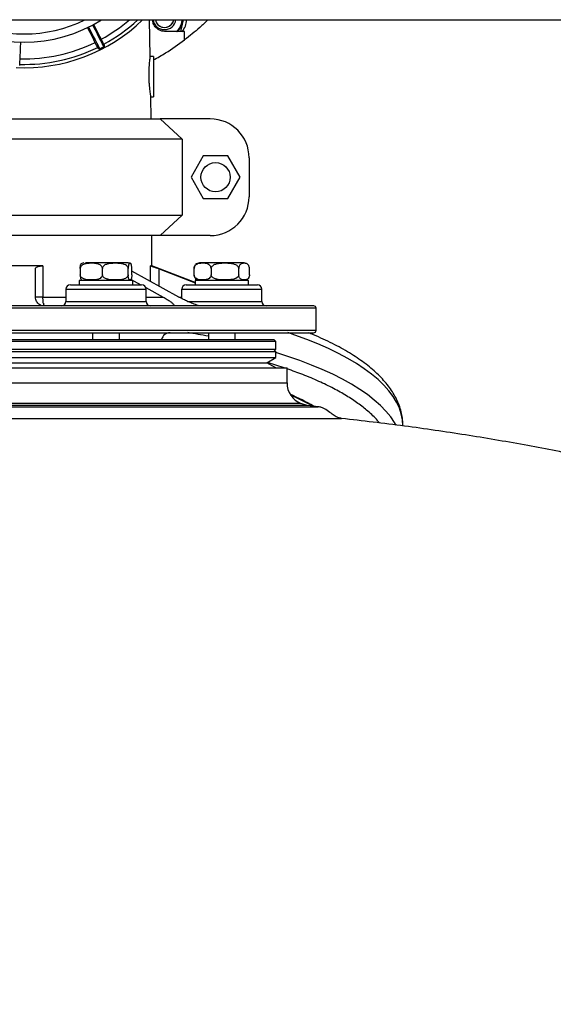
# Model space of a CAD drawing. Units: inches. Extents: x -541 to 1111, y -246 to 169.
# Drawn here: x -422 to -413, y 123 to 140 of the extents above; entities that cross this region are included whole.
import ezdxf

# ---------------------------------------------------------------- set-up
doc = ezdxf.new("R2010")
doc.units = ezdxf.units.IN
doc.header["$MEASUREMENT"] = 0

msp = doc.modelspace()

# ---------------------------------------------------------------- linework, layer by layer
at = {"color": 7, "linetype": 'Continuous', "lineweight": 25}
for p, q in [((-447.037, 140.417), (-345.357, 140.417)), ((-419.931, 139.767), (-419.943, 140.417)), ((-419.389, 140.208), (-419.337, 140.417)), ((-419.369, 140.372), (-419.361, 140.417)), ((-419.32, 140.208), (-419.655, 140.208)), ((-419.32, 140.063), (-419.32, 140.208)), ((-420.747, 139.942), (-420.82, 139.904)), ((-419.871, 139.767), (-419.931, 139.767)), ((-419.912, 138.666), (-419.919, 139.059)), ((-419.919, 139.059), (-419.871, 139.059)), ((-424.56, 138.666), (-419.749, 138.666)), ((-419.749, 138.666), (-419.366, 138.308)), ((-418.867, 138.666), (-419.749, 138.666)), ((-419.366, 138.308), (-424.944, 138.308)), ((-419.366, 138.308), (-419.366, 136.963)), ((-418.99, 138.011), (-419.206, 137.636)), ((-418.557, 138.011), (-418.99, 138.011)), ((-418.34, 137.636), (-418.557, 138.011)), ((-418.18, 137.979), (-418.18, 137.292)), ((-419.206, 137.636), (-418.99, 137.261)), ((-418.557, 137.261), (-418.34, 137.636)), ((-418.99, 137.261), (-418.557, 137.261)), ((-424.944, 136.963), (-419.366, 136.963)), ((-419.366, 136.963), (-419.749, 136.606)), ((-419.749, 136.606), (-424.56, 136.606)), ((-419.899, 136.07), (-419.899, 136.606)), ((-418.867, 136.606), (-419.749, 136.606)), ((-421.824, 136.07), (-422.486, 136.07)), ((-421.824, 136.07), (-421.824, 135.519)), ((-419.899, 136.07), (-419.923, 136.07)), ((-419.136, 135.774), (-419.899, 136.07)), ((-421.958, 135.519), (-421.958, 136.016)), ((-421.164, 136.022), (-421.164, 135.914)), ((-420.773, 135.914), (-420.773, 136.022)), ((-420.317, 135.914), (-420.317, 136.022)), ((-420.253, 135.914), (-420.253, 136.022)), ((-419.421, 135.519), (-420.253, 135.975)), ((-419.768, 136.016), (-419.136, 135.771)), ((-419.152, 135.914), (-419.152, 136.022)), ((-418.852, 136.022), (-418.852, 135.914)), ((-418.363, 135.914), (-418.363, 136.022)), ((-418.174, 135.914), (-418.174, 136.022)), ((-421.181, 135.814), (-421.181, 135.736)), ((-420.889, 135.814), (-421.181, 135.814)), ((-420.236, 135.814), (-420.889, 135.814)), ((-420.275, 135.834), (-420.095, 135.736)), ((-420.236, 135.736), (-420.236, 135.814)), ((-420.007, 135.687), (-419.7, 135.519)), ((-419.136, 135.814), (-419.136, 135.736)), ((-418.844, 135.814), (-419.136, 135.814)), ((-418.191, 135.814), (-418.844, 135.814)), ((-418.314, 135.821), (-418.325, 135.821)), ((-418.191, 135.736), (-418.191, 135.814)), ((-421.417, 135.657), (-421.417, 135.44)), ((-420, 135.44), (-420, 135.657)), ((-419.372, 135.657), (-419.372, 135.493)), ((-417.954, 135.44), (-417.954, 135.657)), ((-416.997, 134.929), (-416.997, 135.322)), ((-420.945, 134.889), (-420.945, 134.771)), ((-420.472, 134.771), (-420.472, 134.889)), ((-418.899, 134.889), (-418.899, 134.771)), ((-418.427, 134.771), (-418.427, 134.889)), ((-417.706, 134.732), (-426.604, 134.732)), ((-426.564, 134.771), (-422.155, 134.771)), ((-422.155, 134.771), (-417.745, 134.771)), ((-417.706, 134.732), (-417.745, 134.771)), ((-417.706, 134.594), (-417.706, 134.732)), ((-417.706, 134.594), (-426.604, 134.594)), ((-426.604, 134.555), (-417.706, 134.555)), ((-417.706, 134.555), (-417.745, 134.594)), ((-417.706, 134.449), (-417.706, 134.555)), ((-426.604, 134.449), (-417.706, 134.449)), ((-426.446, 134.358), (-422.155, 134.358)), ((-422.155, 134.358), (-417.864, 134.358)), ((-417.864, 134.358), (-417.706, 134.449)), ((-417.706, 134.267), (-417.864, 134.358)), ((-426.801, 134.267), (-417.509, 134.267)), ((-417.509, 134.002), (-417.509, 134.267)), ((-417.156, 133.6), (-427.153, 133.6)), ((-417.156, 133.6), (-417.267, 133.638)), ((-416.953, 133.581), (-417.156, 133.6))]:
    msp.add_line(p, q, dxfattribs=at)
at = {"color": 8, "linetype": 'Continuous', "lineweight": 25}
for p, q in [((-419.923, 135.795), (-419.923, 136.07)), ((-419.768, 135.709), (-419.768, 136.016)), ((-421.824, 135.519), (-421.417, 135.519)), ((-421.417, 135.657), (-420, 135.657)), ((-420, 135.519), (-419.7, 135.519)), ((-419.421, 135.519), (-419.372, 135.519)), ((-419.372, 135.657), (-417.954, 135.657)), ((-421.417, 135.44), (-420, 135.44)), ((-419.267, 135.44), (-417.954, 135.44)), ((-416.997, 135.322), (-427.312, 135.322)), ((-416.997, 134.929), (-427.312, 134.929)), ((-417.558, 134.267), (-417.856, 134.362)), ((-426.801, 134.002), (-417.509, 134.002)), ((-417.267, 133.638), (-427.043, 133.638))]:
    msp.add_line(p, q, dxfattribs=at)
at = {"color": 7, "linetype": 'Continuous', "lineweight": 25, "flags": 128}
for points in [[(-419.513, 140.417), (-419.527, 140.374), (-419.556, 140.334)], [(-420.847, 139.913), (-420.85, 139.919), (-420.86, 139.938), (-420.876, 139.969), (-420.898, 140.011), (-420.925, 140.064), (-420.956, 140.125), (-420.991, 140.193), (-421.029, 140.267), (-421.035, 140.279)], [(-420.738, 139.968), (-420.741, 139.975), (-420.751, 139.994), (-420.767, 140.025), (-420.789, 140.067), (-420.816, 140.12), (-420.848, 140.181), (-420.883, 140.249), (-420.921, 140.323), (-420.929, 140.339)], [(-422.235, 139.61), (-422.234, 139.617), (-422.233, 139.639), (-422.232, 139.674), (-422.229, 139.721), (-422.227, 139.78), (-422.223, 139.849), (-422.22, 139.926), (-422.216, 140.009), (-422.215, 140.022)]]:
    msp.add_lwpolyline(points, dxfattribs=at)
at = {"color": 8, "linetype": 'Continuous', "lineweight": 25, "flags": 128}
for points in [[(-421.018, 140.287), (-421.01, 140.273), (-420.971, 140.196), (-420.934, 140.125), (-420.901, 140.062), (-420.873, 140.007), (-420.85, 139.963), (-420.834, 139.93), (-420.823, 139.911), (-420.82, 139.904)], [(-420.747, 139.942), (-420.75, 139.949), (-420.76, 139.968), (-420.777, 140.001), (-420.8, 140.045), (-420.828, 140.1), (-420.861, 140.163), (-420.897, 140.234), (-420.937, 140.31), (-420.946, 140.328)], [(-415.462, 133.246), (-415.469, 133.35), (-415.49, 133.454), (-415.524, 133.558), (-415.573, 133.661), (-415.635, 133.763), (-415.71, 133.864), (-415.799, 133.964), (-415.901, 134.062), (-416.016, 134.158), (-416.144, 134.253), (-416.284, 134.345), (-416.436, 134.436), (-416.601, 134.523), (-416.776, 134.609), (-416.963, 134.691), (-417.161, 134.77), (-417.369, 134.846), (-417.497, 134.89)], [(-415.582, 133.257), (-415.608, 133.302), (-415.678, 133.403), (-415.761, 133.503), (-415.858, 133.602), (-415.968, 133.699), (-416.09, 133.795), (-416.225, 133.888), (-416.373, 133.979), (-416.532, 134.068), (-416.703, 134.154), (-416.886, 134.238), (-417.079, 134.318), (-417.283, 134.396), (-417.497, 134.47), (-417.706, 134.537)]]:
    msp.add_lwpolyline(points, dxfattribs=at)
at = {"color": 7, "linetype": 'Continuous', "lineweight": 25}
msp.add_circle((-418.773, 137.636), 0.258, dxfattribs=at)
for centre, radius, start, end in [((-422.155, 142.582), 2.561, 237.7259, 302.2741), ((-422.155, 142.582), 2.415, 243.7182, 296.4085), ((-422.155, 142.582), 3.012, 267.2861, 314.0318), ((-422.155, 142.582), 2.854, 298.5112, 310.6572), ((-419.675, 140.447), 0.204, 188.532, 351.468), ((-419.675, 140.447), 0.165, 190.5895, 349.4105), ((-419.675, 140.447), 0.164, 190.6357, 316.4652), ((-419.675, 140.447), 0.394, 322.5426, 355.5839), ((-419.675, 140.447), 0.315, 310.5168, 346.1809), ((-422.155, 142.582), 2.953, 268.4703, 296.1019), ((-422.155, 142.582), 2.854, 268.5112, 296.0611), ((-420.829, 139.922), 0.0197, 207.2861, 297.2861), ((-420.756, 139.959), 0.0197, 297.2861, 27.2861), ((-418.867, 137.979), 0.687, 0, 90), ((-418.867, 137.292), 0.687, 270, 0), ((-421.102, 136.022), 0.0995, 90, 111.9912), ((-420.315, 136.022), 0.0995, 67.9385, 90), ((-419.057, 136.022), 0.0995, 90, 133.8559), ((-418.269, 136.022), 0.0995, 46.1051, 90), ((-421.339, 135.657), 0.0787, 90, 180), ((-421.102, 135.914), 0.0995, 247.9385, 270), ((-420.315, 135.914), 0.0995, 270, 291.9912), ((-420.079, 135.657), 0.0787, 360, 90), ((-419.293, 135.657), 0.0787, 90, 180), ((-419.057, 135.914), 0.0995, 226.1051, 270), ((-418.269, 135.914), 0.0995, 270, 313.8559), ((-418.033, 135.657), 0.0787, 360, 90), ((-421.755, 135.404), 0.0618, 176.203, 222.8185), ((-421.496, 135.44), 0.0787, 270, 360), ((-419.921, 135.44), 0.0787, 180, 270), ((-417.876, 135.44), 0.0787, 180, 270), ((-417.037, 135.322), 0.0394, 360, 90), ((-419.576, 134.732), 0.157, 90, 165.5221), ((-417.037, 134.929), 0.0394, 270, 0), ((-417.116, 134.002), 0.394, 180, 247.3801), ((-419.199, 129.86), 4.31, 59.9437, 66.1262), ((-419.223, 129.713), 4.441, 60.8949, 66.3409)]:
    msp.add_arc(centre, radius, start, end, dxfattribs=at)
at = {"color": 8, "linetype": 'Continuous', "lineweight": 25}
for centre, radius, start, end in [((-422.155, 142.582), 2.953, 298.4703, 312.8334), ((-419.675, 140.447), 0.331, 313.6131, 354.7405), ((-421.592, 120.67), 14.41, 79.2319, 80.7033)]:
    msp.add_arc(centre, radius, start, end, dxfattribs=at)
at = {"color": 7, "linetype": 'Continuous', "lineweight": 25}
for points, knots in [([(-419.655, 140.208), (-419.686, 140.211), (-419.748, 140.218), (-419.826, 140.273), (-419.876, 140.343), (-419.883, 140.395), (-419.886, 140.417)], [0, 0, 0, 0, 0.270263, 0.540509, 0.810748, 1, 1, 1, 1]), ([(-418.908, 140.417), (-418.955, 140.371), (-419.085, 140.244), (-419.229, 140.134), (-419.32, 140.063)], [0, 0, 0, 0, 0.363349, 1, 1, 1, 1]), ([(-419.871, 139.709), (-419.799, 139.749), (-419.607, 139.854), (-419.43, 139.983), (-419.32, 140.063)], [0, 0, 0, 0, 0.379458, 1, 1, 1, 1]), ([(-419.931, 139.767), (-419.932, 139.766), (-419.932, 139.763), (-419.935, 139.742), (-419.939, 139.709), (-419.944, 139.665), (-419.948, 139.611), (-419.952, 139.549), (-419.954, 139.482), (-419.954, 139.413), (-419.952, 139.344), (-419.947, 139.277), (-419.941, 139.215), (-419.935, 139.161), (-419.929, 139.116), (-419.923, 139.083), (-419.92, 139.062), (-419.919, 139.06), (-419.919, 139.059)], [0, 0, 0, 0, 0.0605983, 0.1249513, 0.187399, 0.2498855, 0.3125299, 0.374866, 0.4388439, 0.4999205, 0.5603708, 0.6250396, 0.6873975, 0.7500773, 0.8124146, 0.8750622, 0.9390985, 1, 1, 1, 1]), ([(-419.871, 139.767), (-419.871, 139.762), (-419.871, 139.751), (-419.871, 139.669), (-419.871, 139.552), (-419.871, 139.413), (-419.871, 139.274), (-419.871, 139.156), (-419.871, 139.075), (-419.871, 139.064), (-419.871, 139.059)], [0, 0, 0, 0, 0.125001, 0.250001, 0.375001, 0.500002, 0.624999, 0.749999, 0.874999, 1, 1, 1, 1]), ([(-419.899, 136.606), (-419.903, 136.606), (-419.91, 136.606), (-419.97, 136.606), (-420.065, 136.606), (-420.196, 136.606), (-420.36, 136.606), (-420.555, 136.606), (-420.778, 136.606), (-421.024, 136.606), (-421.289, 136.606), (-421.569, 136.606), (-421.845, 136.606), (-422.028, 136.606), (-422.112, 136.606)], [0, 0, 0, 0, 0.084361, 0.168723, 0.253084, 0.337445, 0.421807, 0.506169, 0.590528, 0.67489, 0.759253, 0.843613, 0.927974, 1, 1, 1, 1]), ([(-421.958, 136.016), (-421.956, 136.024), (-421.952, 136.038), (-421.921, 136.056), (-421.877, 136.068), (-421.841, 136.07), (-421.824, 136.07)], [0, 0, 0, 0, 0.267014, 0.523838, 0.767086, 1, 1, 1, 1]), ([(-420.773, 136.022), (-420.773, 136.028), (-420.774, 136.04), (-420.783, 136.058), (-420.801, 136.08), (-420.836, 136.1), (-420.884, 136.112), (-420.945, 136.116), (-421.011, 136.116), (-421.074, 136.108), (-421.12, 136.091), (-421.145, 136.07), (-421.158, 136.051), (-421.164, 136.035), (-421.164, 136.025), (-421.164, 136.022)], [0, 0, 0, 0, 0.030866, 0.061595, 0.111074, 0.194609, 0.313321, 0.432673, 0.596402, 0.753003, 0.851929, 0.908375, 0.950494, 0.982835, 1, 1, 1, 1]), ([(-421.164, 136.022), (-421.164, 136.028), (-421.164, 136.04), (-421.163, 136.058), (-421.16, 136.08), (-421.154, 136.1), (-421.147, 136.111), (-421.142, 136.113), (-421.139, 136.114)], [0, 0, 0, 0, 0.076915, 0.153486, 0.276788, 0.484963, 0.777704, 1, 1, 1, 1]), ([(-420.315, 136.122), (-420.316, 136.122), (-420.318, 136.122), (-420.342, 136.122), (-420.381, 136.122), (-420.432, 136.122), (-420.492, 136.122), (-420.557, 136.122), (-420.628, 136.122), (-420.703, 136.122), (-420.783, 136.122), (-420.86, 136.122), (-420.932, 136.122), (-420.992, 136.122), (-421.041, 136.122), (-421.062, 136.122), (-421.072, 136.122)], [0, 0, 0, 0, 0.0730848, 0.1477221, 0.2223571, 0.2954463, 0.3656098, 0.4318187, 0.4980206, 0.5681831, 0.6412755, 0.7159044, 0.7905426, 0.8636299, 0.9337961, 1, 1, 1, 1]), ([(-420.317, 136.022), (-420.318, 136.028), (-420.319, 136.04), (-420.329, 136.058), (-420.35, 136.08), (-420.391, 136.1), (-420.447, 136.112), (-420.517, 136.116), (-420.595, 136.116), (-420.668, 136.108), (-420.721, 136.091), (-420.751, 136.07), (-420.766, 136.051), (-420.772, 136.035), (-420.773, 136.025), (-420.773, 136.022)], [0, 0, 0, 0, 0.030865, 0.061595, 0.111065, 0.194605, 0.313325, 0.432672, 0.596394, 0.753008, 0.851925, 0.908384, 0.950497, 0.982836, 1, 1, 1, 1]), ([(-420.253, 136.022), (-420.253, 136.028), (-420.253, 136.04), (-420.255, 136.058), (-420.258, 136.08), (-420.263, 136.1), (-420.271, 136.111), (-420.281, 136.116), (-420.292, 136.116), (-420.302, 136.108), (-420.31, 136.091), (-420.314, 136.07), (-420.316, 136.051), (-420.317, 136.035), (-420.317, 136.025), (-420.317, 136.022)], [0, 0, 0, 0, 0.0308665, 0.0615957, 0.1110753, 0.1946171, 0.312095, 0.4326434, 0.596375, 0.7529894, 0.8519203, 0.9083754, 0.9504898, 0.9828345, 1, 1, 1, 1]), ([(-419.923, 136.07), (-419.919, 136.07), (-419.91, 136.068), (-419.874, 136.056), (-419.825, 136.038), (-419.787, 136.024), (-419.768, 136.016)], [0, 0, 0, 0, 0.23266, 0.475638, 0.733001, 1, 1, 1, 1]), ([(-418.852, 136.022), (-418.852, 136.028), (-418.853, 136.04), (-418.86, 136.058), (-418.874, 136.08), (-418.9, 136.1), (-418.937, 136.111), (-418.984, 136.116), (-419.035, 136.116), (-419.083, 136.108), (-419.118, 136.091), (-419.138, 136.07), (-419.148, 136.051), (-419.152, 136.035), (-419.152, 136.025), (-419.152, 136.022)], [0, 0, 0, 0, 0.030866, 0.061593, 0.111076, 0.194621, 0.312092, 0.432649, 0.596379, 0.752987, 0.851919, 0.908379, 0.950489, 0.982834, 1, 1, 1, 1]), ([(-419.151, 136.032), (-419.151, 136.035), (-419.151, 136.043), (-419.147, 136.058), (-419.139, 136.079), (-419.131, 136.088), (-419.125, 136.093)], [0, 0, 0, 0, 0.075902, 0.259286, 0.554605, 1, 1, 1, 1]), ([(-418.814, 136.122), (-418.835, 136.122), (-418.88, 136.122), (-418.94, 136.122), (-418.991, 136.122), (-419.029, 136.122), (-419.053, 136.122), (-419.056, 136.122), (-419.057, 136.122)], [0, 0, 0, 0, 0.153309, 0.31581, 0.485058, 0.65791, 0.830749, 1, 1, 1, 1]), ([(-418.363, 136.022), (-418.363, 136.028), (-418.365, 136.04), (-418.375, 136.058), (-418.398, 136.08), (-418.442, 136.1), (-418.502, 136.111), (-418.577, 136.116), (-418.661, 136.116), (-418.74, 136.108), (-418.796, 136.091), (-418.828, 136.07), (-418.844, 136.051), (-418.851, 136.035), (-418.852, 136.025), (-418.852, 136.022)], [0, 0, 0, 0, 0.0308673, 0.0615967, 0.1110765, 0.1946184, 0.3120864, 0.4326469, 0.5963781, 0.7530002, 0.8519169, 0.9083731, 0.9504882, 0.9828328, 1, 1, 1, 1]), ([(-418.27, 136.122), (-418.27, 136.122), (-418.267, 136.122), (-418.276, 136.122), (-418.297, 136.122), (-418.332, 136.122), (-418.379, 136.122), (-418.44, 136.122), (-418.511, 136.122), (-418.589, 136.122), (-418.668, 136.122), (-418.744, 136.122), (-418.791, 136.122), (-418.814, 136.122)], [0, 0, 0, 0, 0.007994, 0.10679, 0.200004, 0.293212, 0.392014, 0.49492, 0.599999, 0.705087, 0.807988, 0.906788, 1, 1, 1, 1]), ([(-418.174, 136.022), (-418.174, 136.028), (-418.175, 136.04), (-418.179, 136.058), (-418.188, 136.08), (-418.205, 136.1), (-418.228, 136.111), (-418.257, 136.116), (-418.289, 136.116), (-418.319, 136.108), (-418.341, 136.091), (-418.354, 136.07), (-418.36, 136.051), (-418.363, 136.035), (-418.363, 136.025), (-418.363, 136.022)], [0, 0, 0, 0, 0.030867, 0.061597, 0.111077, 0.194615, 0.312093, 0.432641, 0.596373, 0.752987, 0.851921, 0.908373, 0.950491, 0.982834, 1, 1, 1, 1]), ([(-420.773, 135.914), (-420.773, 135.908), (-420.774, 135.896), (-420.783, 135.878), (-420.801, 135.856), (-420.836, 135.836), (-420.884, 135.824), (-420.945, 135.82), (-421.011, 135.82), (-421.074, 135.828), (-421.12, 135.845), (-421.145, 135.866), (-421.158, 135.885), (-421.164, 135.901), (-421.164, 135.911), (-421.164, 135.914)], [0, 0, 0, 0, 0.030866, 0.061595, 0.111074, 0.194605, 0.31332, 0.432672, 0.596402, 0.753003, 0.851929, 0.908375, 0.950493, 0.982835, 1, 1, 1, 1]), ([(-421.164, 135.914), (-421.164, 135.908), (-421.164, 135.896), (-421.163, 135.878), (-421.16, 135.856), (-421.154, 135.836), (-421.147, 135.825), (-421.142, 135.823), (-421.139, 135.822)], [0, 0, 0, 0, 0.076919, 0.153493, 0.276799, 0.484975, 0.777729, 1, 1, 1, 1]), ([(-420.317, 135.914), (-420.318, 135.908), (-420.319, 135.896), (-420.329, 135.878), (-420.35, 135.856), (-420.391, 135.836), (-420.447, 135.824), (-420.517, 135.82), (-420.595, 135.82), (-420.668, 135.828), (-420.721, 135.845), (-420.751, 135.866), (-420.766, 135.885), (-420.772, 135.901), (-420.773, 135.911), (-420.773, 135.914)], [0, 0, 0, 0, 0.0308651, 0.0615954, 0.1110651, 0.1946017, 0.3133236, 0.4326707, 0.5963931, 0.7530079, 0.8519252, 0.908384, 0.9504969, 0.9828357, 1, 1, 1, 1]), ([(-420.253, 135.914), (-420.253, 135.908), (-420.253, 135.896), (-420.255, 135.878), (-420.258, 135.856), (-420.263, 135.836), (-420.271, 135.825), (-420.281, 135.82), (-420.292, 135.82), (-420.302, 135.828), (-420.31, 135.845), (-420.314, 135.866), (-420.316, 135.885), (-420.317, 135.901), (-420.317, 135.911), (-420.317, 135.914)], [0, 0, 0, 0, 0.030867, 0.061596, 0.111075, 0.194614, 0.312094, 0.432644, 0.596375, 0.75299, 0.85192, 0.908376, 0.95049, 0.982834, 1, 1, 1, 1]), ([(-418.852, 135.914), (-418.852, 135.908), (-418.853, 135.896), (-418.86, 135.878), (-418.874, 135.856), (-418.9, 135.836), (-418.937, 135.825), (-418.984, 135.82), (-419.035, 135.82), (-419.083, 135.828), (-419.118, 135.845), (-419.138, 135.866), (-419.148, 135.885), (-419.152, 135.901), (-419.152, 135.911), (-419.152, 135.914)], [0, 0, 0, 0, 0.030866, 0.061593, 0.111077, 0.194617, 0.312089, 0.432645, 0.596377, 0.752985, 0.851919, 0.908378, 0.950489, 0.982834, 1, 1, 1, 1]), ([(-419.151, 135.904), (-419.151, 135.901), (-419.151, 135.893), (-419.147, 135.878), (-419.139, 135.857), (-419.131, 135.848), (-419.125, 135.843)], [0, 0, 0, 0, 0.075866, 0.259161, 0.554339, 1, 1, 1, 1]), ([(-418.363, 135.914), (-418.363, 135.908), (-418.365, 135.896), (-418.375, 135.878), (-418.398, 135.856), (-418.442, 135.836), (-418.502, 135.825), (-418.577, 135.82), (-418.661, 135.82), (-418.74, 135.828), (-418.796, 135.845), (-418.828, 135.866), (-418.844, 135.885), (-418.851, 135.901), (-418.852, 135.911), (-418.852, 135.914)], [0, 0, 0, 0, 0.030867, 0.061597, 0.111077, 0.194615, 0.312085, 0.432646, 0.596377, 0.753, 0.851917, 0.908373, 0.950488, 0.982833, 1, 1, 1, 1]), ([(-418.174, 135.914), (-418.174, 135.908), (-418.175, 135.896), (-418.179, 135.878), (-418.188, 135.856), (-418.205, 135.836), (-418.228, 135.825), (-418.257, 135.82), (-418.289, 135.82), (-418.319, 135.828), (-418.341, 135.845), (-418.354, 135.866), (-418.36, 135.885), (-418.363, 135.901), (-418.363, 135.911), (-418.363, 135.914)], [0, 0, 0, 0, 0.030867, 0.061597, 0.111077, 0.194611, 0.312091, 0.43264, 0.596372, 0.752987, 0.851921, 0.908373, 0.950491, 0.982834, 1, 1, 1, 1]), ([(-421.339, 135.736), (-421.336, 135.736), (-421.332, 135.736), (-421.297, 135.736), (-421.239, 135.736), (-421.157, 135.736), (-421.056, 135.736), (-420.944, 135.736), (-420.826, 135.736), (-420.747, 135.736), (-420.709, 135.736)], [0, 0, 0, 0, 0.116516, 0.240011, 0.368644, 0.5, 0.631363, 0.759992, 0.883487, 1, 1, 1, 1]), ([(-420.709, 135.736), (-420.67, 135.736), (-420.591, 135.736), (-420.474, 135.736), (-420.361, 135.736), (-420.26, 135.736), (-420.178, 135.736), (-420.12, 135.736), (-420.085, 135.736), (-420.081, 135.736), (-420.079, 135.736)], [0, 0, 0, 0, 0.116522, 0.240016, 0.368643, 0.500006, 0.63136, 0.759988, 0.883485, 1, 1, 1, 1]), ([(-419.293, 135.736), (-419.291, 135.736), (-419.287, 135.736), (-419.252, 135.736), (-419.194, 135.736), (-419.112, 135.736), (-419.011, 135.736), (-418.898, 135.736), (-418.781, 135.736), (-418.702, 135.736), (-418.663, 135.736)], [0, 0, 0, 0, 0.116516, 0.240012, 0.36864, 0.500001, 0.631356, 0.759983, 0.883478, 1, 1, 1, 1]), ([(-418.663, 135.736), (-418.625, 135.736), (-418.546, 135.736), (-418.428, 135.736), (-418.315, 135.736), (-418.215, 135.736), (-418.133, 135.736), (-418.074, 135.736), (-418.039, 135.736), (-418.035, 135.736), (-418.033, 135.736)], [0, 0, 0, 0, 0.116513, 0.240008, 0.368636, 0.499999, 0.63136, 0.759989, 0.883483, 1, 1, 1, 1]), ([(-421.801, 135.362), (-421.807, 135.362), (-421.82, 135.362), (-421.845, 135.367), (-421.885, 135.383), (-421.916, 135.41), (-421.94, 135.444), (-421.955, 135.479), (-421.957, 135.505), (-421.958, 135.519)], [0, 0, 0, 0, 0.0383216, 0.0792128, 0.1683984, 0.3866813, 0.5589922, 0.7602039, 1, 1, 1, 1]), ([(-421.824, 135.519), (-421.842, 135.519), (-421.878, 135.519), (-421.922, 135.519), (-421.952, 135.519), (-421.956, 135.519), (-421.958, 135.519)], [0, 0, 0, 0, 0.249981, 0.499993, 0.750001, 1, 1, 1, 1]), ([(-421.817, 135.408), (-421.818, 135.416), (-421.82, 135.431), (-421.822, 135.459), (-421.823, 135.488), (-421.824, 135.509), (-421.824, 135.519)], [0, 0, 0, 0, 0.250005, 0.499996, 0.750008, 1, 1, 1, 1]), ([(-419.7, 135.519), (-419.676, 135.505), (-419.63, 135.48), (-419.575, 135.444), (-419.538, 135.415), (-419.516, 135.393), (-419.506, 135.377), (-419.508, 135.367), (-419.519, 135.362), (-419.527, 135.362), (-419.532, 135.362)], [0, 0, 0, 0, 0.234307, 0.443784, 0.616298, 0.737223, 0.833255, 0.92352, 0.962936, 1, 1, 1, 1]), ([(-419.031, 135.362), (-419.035, 135.362), (-419.044, 135.362), (-419.069, 135.367), (-419.125, 135.383), (-419.194, 135.41), (-419.272, 135.444), (-419.347, 135.479), (-419.395, 135.505), (-419.421, 135.519)], [0, 0, 0, 0, 0.038324, 0.079218, 0.168404, 0.386683, 0.559, 0.760204, 1, 1, 1, 1]), ([(-422.155, 135.362), (-422.308, 135.362), (-422.621, 135.362), (-423.092, 135.362), (-423.569, 135.362), (-423.991, 135.362), (-424.355, 135.362), (-424.661, 135.362), (-424.959, 135.362), (-425.245, 135.362), (-425.519, 135.362), (-425.777, 135.362), (-426.018, 135.362), (-426.24, 135.362), (-426.441, 135.362), (-426.622, 135.362), (-426.78, 135.362), (-426.939, 135.362), (-427.082, 135.362), (-427.194, 135.362), (-427.261, 135.362), (-427.269, 135.362), (-427.273, 135.362)], [0, 0, 0, 0, 0.057277, 0.1164819, 0.1774463, 0.2399571, 0.2825023, 0.3253943, 0.3686098, 0.4122864, 0.4560922, 0.5000002, 0.5439107, 0.5877161, 0.6313908, 0.6746078, 0.7175001, 0.7600427, 0.8225541, 0.883518, 0.942723, 1, 1, 1, 1]), ([(-417.037, 135.362), (-417.041, 135.362), (-417.049, 135.362), (-417.116, 135.362), (-417.228, 135.362), (-417.371, 135.362), (-417.53, 135.362), (-417.688, 135.362), (-417.868, 135.362), (-418.07, 135.362), (-418.292, 135.362), (-418.533, 135.362), (-418.791, 135.362), (-419.065, 135.362), (-419.351, 135.362), (-419.649, 135.362), (-419.955, 135.362), (-420.319, 135.362), (-420.74, 135.362), (-421.218, 135.362), (-421.689, 135.362), (-422.001, 135.362), (-422.155, 135.362)], [0, 0, 0, 0, 0.057277, 0.116482, 0.177446, 0.239957, 0.282502, 0.325394, 0.368609, 0.412286, 0.456092, 0.500001, 0.543911, 0.587716, 0.631391, 0.674608, 0.7175, 0.760043, 0.822555, 0.883518, 0.942723, 1, 1, 1, 1]), ([(-427.273, 134.889), (-427.271, 134.889), (-427.265, 134.889), (-427.223, 134.889), (-427.153, 134.889), (-427.051, 134.889), (-426.925, 134.889), (-426.78, 134.889), (-426.622, 134.889), (-426.411, 134.889), (-426.135, 134.889), (-425.82, 134.889), (-425.519, 134.889), (-425.245, 134.889), (-424.959, 134.889), (-424.661, 134.889), (-424.355, 134.889), (-423.991, 134.889), (-423.569, 134.889), (-423.092, 134.889), (-422.621, 134.889), (-422.308, 134.889), (-422.155, 134.889)], [0, 0, 0, 0, 0.045823, 0.092808, 0.140887, 0.189977, 0.23999, 0.282532, 0.325425, 0.368642, 0.434146, 0.5, 0.543908, 0.587714, 0.63139, 0.674606, 0.717498, 0.760043, 0.822554, 0.883518, 0.942723, 1, 1, 1, 1]), ([(-422.155, 134.889), (-422.032, 134.889), (-421.783, 134.889), (-421.408, 134.889), (-421.028, 134.889), (-420.646, 134.889), (-420.288, 134.889), (-419.955, 134.889), (-419.649, 134.889), (-419.301, 134.889), (-418.923, 134.889), (-418.573, 134.889), (-418.292, 134.889), (-418.07, 134.889), (-417.868, 134.889), (-417.688, 134.889), (-417.53, 134.889), (-417.371, 134.889), (-417.228, 134.889), (-417.116, 134.889), (-417.049, 134.889), (-417.041, 134.889), (-417.037, 134.889)], [0, 0, 0, 0, 0.045822, 0.092809, 0.140886, 0.189977, 0.239989, 0.282532, 0.325424, 0.368641, 0.434145, 0.499999, 0.543908, 0.587714, 0.631391, 0.674606, 0.717498, 0.760043, 0.822554, 0.883518, 0.942723, 1, 1, 1, 1]), ([(-415.463, 133.248), (-415.463, 133.273), (-415.464, 133.336), (-415.479, 133.437), (-415.507, 133.551), (-415.548, 133.662), (-415.601, 133.769), (-415.663, 133.872), (-415.737, 133.973), (-415.823, 134.072), (-415.919, 134.169), (-416.025, 134.264), (-416.142, 134.356), (-416.269, 134.446), (-416.405, 134.532), (-416.551, 134.617), (-416.705, 134.698), (-416.868, 134.776), (-417.01, 134.84), (-417.102, 134.877), (-417.133, 134.889)], [0, 0, 0, 0, 0.037685, 0.093957, 0.151803, 0.211713, 0.266979, 0.323319, 0.380632, 0.438728, 0.497377, 0.556366, 0.615524, 0.674721, 0.733861, 0.792913, 0.851862, 0.910702, 0.969436, 1, 1, 1, 1]), ([(-416.546, 133.374), (-416.565, 133.378), (-416.611, 133.387), (-416.68, 133.426), (-416.758, 133.484), (-416.828, 133.537), (-416.898, 133.571), (-416.935, 133.578), (-416.953, 133.581)], [0, 0, 0, 0, 0.122142, 0.307477, 0.501397, 0.757189, 0.878905, 1, 1, 1, 1]), ([(-422.381, 133.374), (-422.281, 133.374), (-422.081, 133.374), (-421.736, 133.374), (-421.345, 133.374), (-420.914, 133.374), (-420.489, 133.374), (-420.071, 133.374), (-419.803, 133.374), (-419.669, 133.374)], [0, 0, 0, 0, 0.107092, 0.214112, 0.370351, 0.526815, 0.683738, 0.841374, 1, 1, 1, 1]), ([(-419.669, 133.374), (-419.51, 133.374), (-419.195, 133.374), (-418.754, 133.374), (-418.486, 133.374), (-418.352, 133.374)], [0, 0, 0, 0, 0.3354403, 0.6684936, 1, 1, 1, 1]), ([(-418.352, 133.374), (-418.28, 133.374), (-418.135, 133.374), (-417.932, 133.374), (-417.74, 133.374), (-417.622, 133.374), (-417.564, 133.374)], [0, 0, 0, 0, 0.2500857, 0.5000025, 0.7499179, 1, 1, 1, 1]), ([(-417.564, 133.374), (-417.466, 133.374), (-417.271, 133.374), (-417.028, 133.374), (-416.904, 133.374), (-416.842, 133.374)], [0, 0, 0, 0, 0.331506, 0.664561, 1, 1, 1, 1]), ([(-398.592, 123.023), (-398.595, 123.158), (-398.602, 123.423), (-398.652, 123.808), (-398.725, 124.171), (-398.828, 124.546), (-398.961, 124.925), (-399.127, 125.3), (-399.311, 125.654), (-399.509, 125.985), (-399.714, 126.289), (-399.906, 126.547), (-400.079, 126.764), (-400.227, 126.939), (-400.358, 127.086), (-400.485, 127.224), (-400.628, 127.373), (-400.793, 127.537), (-400.981, 127.715), (-401.206, 127.919), (-401.474, 128.147), (-401.789, 128.4), (-402.14, 128.665), (-402.532, 128.941), (-402.965, 129.225), (-403.441, 129.516), (-403.957, 129.81), (-404.515, 130.105), (-405.111, 130.397), (-405.745, 130.685), (-406.415, 130.967), (-407.126, 131.244), (-407.883, 131.515), (-408.686, 131.778), (-409.535, 132.033), (-410.426, 132.275), (-411.359, 132.505), (-412.327, 132.717), (-413.33, 132.913), (-414.367, 133.088), (-415.443, 133.246), (-416.175, 133.331), (-416.546, 133.374)], [0, 0, 0, 0, 0.018213, 0.035655, 0.052318, 0.068184, 0.088066, 0.10648, 0.123461, 0.141973, 0.158459, 0.172924, 0.185379, 0.195841, 0.203846, 0.211956, 0.221242, 0.231701, 0.243332, 0.25613, 0.272704, 0.29088, 0.310661, 0.332048, 0.355476, 0.380566, 0.407308, 0.435701, 0.465753, 0.496883, 0.529609, 0.563924, 0.599834, 0.638044, 0.677918, 0.719458, 0.762671, 0.80756, 0.853274, 0.900595, 0.94951, 1, 1, 1, 1])]:
    msp.add_open_spline(points, degree=3, knots=knots, dxfattribs=at)
at = {"color": 8, "linetype": 'Continuous', "lineweight": 25}
for points, knots in [([(-415.875, 133.293), (-415.887, 133.308), (-415.942, 133.38), (-416.069, 133.497), (-416.253, 133.642), (-416.456, 133.776), (-416.686, 133.906), (-416.944, 134.03), (-417.217, 134.146), (-417.415, 134.216), (-417.509, 134.25)], [0, 0, 0, 0, 0.043101, 0.199576, 0.332674, 0.46686, 0.60206, 0.738688, 0.875724, 1, 1, 1, 1]), ([(-427.351, 133.581), (-427.352, 133.581), (-427.356, 133.581), (-427.309, 133.581), (-427.213, 133.581), (-427.065, 133.581), (-426.869, 133.581), (-426.628, 133.581), (-426.343, 133.581), (-426.02, 133.581), (-425.661, 133.581), (-425.269, 133.581), (-424.846, 133.581), (-424.395, 133.581), (-423.92, 133.581), (-423.428, 133.581), (-422.926, 133.581), (-422.418, 133.581), (-421.91, 133.581), (-421.403, 133.581), (-420.903, 133.581), (-420.411, 133.581), (-420.098, 133.581), (-419.94, 133.581)], [0, 0, 0, 0, 0.023581, 0.072117, 0.120762, 0.169635, 0.218865, 0.268094, 0.316967, 0.365613, 0.414149, 0.462684, 0.51133, 0.560203, 0.609433, 0.658662, 0.707535, 0.75618, 0.804716, 0.853253, 0.901898, 0.950771, 1, 1, 1, 1]), ([(-419.94, 133.581), (-419.787, 133.581), (-419.482, 133.581), (-419.056, 133.581), (-418.662, 133.581), (-418.301, 133.581), (-417.978, 133.581), (-417.693, 133.581), (-417.451, 133.581), (-417.253, 133.581), (-417.102, 133.581), (-417.004, 133.581), (-416.955, 133.581), (-416.958, 133.581), (-416.959, 133.581)], [0, 0, 0, 0, 0.087555, 0.174476, 0.260993, 0.347314, 0.433636, 0.520153, 0.607073, 0.694628, 0.782183, 0.869104, 0.955621, 1, 1, 1, 1]), ([(-416.842, 133.374), (-416.798, 133.374), (-416.71, 133.374), (-416.62, 133.374), (-416.565, 133.374), (-416.542, 133.374), (-416.548, 133.374), (-416.549, 133.374)], [0, 0, 0, 0, 0.243091, 0.484665, 0.725147, 0.964925, 1, 1, 1, 1])]:
    msp.add_open_spline(points, degree=3, knots=knots, dxfattribs=at)

doc.saveas('drawing.dxf')
